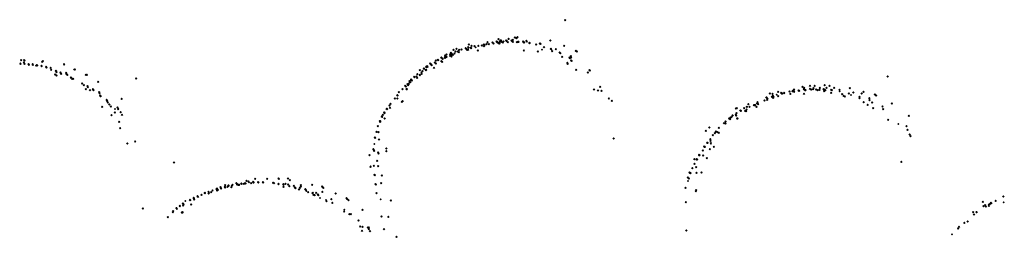
# Model space of a CAD drawing. Units: metres. Extents: x -599118 to -599004, y -1112359 to -1112246.
# Drawn here: x -599074 to -599072, y -1112307 to -1112307 of the extents above; entities that cross this region are included whole.
import ezdxf

# ---------------------------------------------------------------- set-up
doc = ezdxf.new("R2010")
doc.units = ezdxf.units.M
doc.header["$PDMODE"] = 3
doc.header["$PDSIZE"] = 0.001
doc.layers.add('1NP_1', color=2, linetype='Continuous')

msp = doc.modelspace()

# ---------------------------------------------------------------- linework, layer by layer
at = {"layer": '1NP_1', "color": 2, "true_color": 0xffe500}
for p in [(-599072.7165, -1112306.9454, 372.1163), (-599072.842, -1112306.9837, 372.1163), (-599072.8405, -1112306.9801, 372.1163), (-599072.8385, -1112306.9834, 372.1163), (-599072.8384, -1112306.9834, 372.1163), (-599072.8326, -1112306.9808, 372.1163), (-599072.8308, -1112306.9824, 372.1163), (-599072.826, -1112306.9791, 372.1163), (-599072.8253, -1112306.9799, 372.1163), (-599072.8251, -1112306.9802, 372.1163), (-599072.8243, -1112306.9808, 372.1163), (-599072.8233, -1112306.9817, 372.1163), (-599072.8232, -1112306.982, 372.1163), (-599072.8228, -1112306.9758, 372.1163), (-599072.8223, -1112306.9821, 372.1163), (-599072.8214, -1112306.9825, 372.1163), (-599072.821, -1112306.9796, 372.1163), (-599072.8201, -1112306.9776, 372.1163), (-599072.8186, -1112306.9778, 372.1163), (-599072.8182, -1112306.98, 372.1163), (-599072.8159, -1112306.9811, 372.1163), (-599072.8147, -1112306.9791, 372.1163), (-599072.8108, -1112306.9778, 372.1163), (-599072.81, -1112306.9786, 372.1163), (-599072.8099, -1112306.9787, 372.1163), (-599072.8083, -1112306.9801, 372.1163), (-599072.8073, -1112306.9753, 372.1163), (-599072.8068, -1112306.9752, 372.1163), (-599072.8022, -1112306.9779, 372.1163), (-599072.8015, -1112306.9785, 372.1163), (-599072.8008, -1112306.9792, 372.1163), (-599072.8008, -1112306.9792, 372.1163), (-599072.8003, -1112306.9768, 372.1163), (-599072.8003, -1112306.9797, 372.1163), (-599072.8002, -1112306.9767, 372.1163), (-599072.797, -1112306.973, 372.1163), (-599072.7944, -1112306.974, 372.1163), (-599072.7939, -1112306.9805, 372.1163), (-599072.7925, -1112306.9721, 372.1163), (-599072.7915, -1112306.9799, 372.1163), (-599072.7912, -1112306.98, 372.1163), (-599072.7838, -1112306.9795, 372.1163), (-599072.783, -1112306.9802, 372.1163), (-599072.783, -1112306.9802, 372.1163), (-599072.7825, -1112306.9806, 372.1163), (-599072.7822, -1112306.9808, 372.1163), (-599072.7786, -1112306.9781, 372.1163), (-599072.778, -1112306.9791, 372.1163), (-599072.7737, -1112306.9814, 372.1163), (-599072.7735, -1112306.9816, 372.1163), (-599072.7735, -1112306.982, 372.1163), (-599072.7572, -1112306.9826, 372.1163), (-599072.756, -1112306.983, 372.1163), (-599072.7403, -1112306.9776, 372.1163), (-599072.8991, -1112306.9976, 372.1163), (-599072.8986, -1112306.9981, 372.1163), (-599072.8971, -1112306.9993, 372.1163), (-599072.8948, -1112306.9928, 372.1163), (-599072.8933, -1112306.9983, 372.1163), (-599072.8916, -1112306.9952, 372.1163), (-599072.8901, -1112306.9908, 372.1163), (-599072.8878, -1112306.995, 372.1163), (-599072.8863, -1112306.9964, 372.1163), (-599072.8859, -1112306.9926, 372.1163), (-599072.8819, -1112306.992, 372.1163), (-599072.8754, -1112306.9901, 372.1163), (-599072.874, -1112306.9915, 372.1163), (-599072.8733, -1112306.9921, 372.1163), (-599072.8731, -1112306.9924, 372.1163), (-599072.8721, -1112306.9923, 372.1163), (-599072.8716, -1112306.9925, 372.1163), (-599072.8714, -1112306.9881, 372.1163), (-599072.8706, -1112306.9892, 372.1163), (-599072.8704, -1112306.9842, 372.1163), (-599072.8673, -1112306.9892, 372.1163), (-599072.8672, -1112306.9893, 372.1163), (-599072.8667, -1112306.9898, 372.1163), (-599072.866, -1112306.9862, 372.1163), (-599072.8614, -1112306.9867, 372.1163), (-599072.8594, -1112306.9886, 372.1163), (-599072.8558, -1112306.9937, 372.1163), (-599072.8552, -1112306.9864, 372.1163), (-599072.8496, -1112306.9856, 372.1163), (-599072.8464, -1112306.9843, 372.1163), (-599072.8461, -1112306.9869, 372.1163), (-599072.8454, -1112306.9852, 372.1163), (-599072.7825, -1112306.9934, 372.1163), (-599072.7628, -1112306.9841, 372.1163), (-599072.7603, -1112306.9952, 372.1163), (-599072.7536, -1112306.9924, 372.1163), (-599072.7504, -1112306.9883, 372.1163), (-599072.7397, -1112306.991, 372.1163), (-599072.7387, -1112306.9918, 372.1163), (-599072.7373, -1112306.9946, 372.1163), (-599072.7316, -1112306.9913, 372.1163), (-599072.7254, -1112306.9969, 372.1163), (-599072.7243, -1112306.9978, 372.1163), (-599072.7182, -1112306.986, 372.1163), (-599072.6997, -1112306.9944, 372.1163), (-599072.6979, -1112306.9953, 372.1163), (-599073.5858, -1112307.0143, 372.1163), (-599073.5855, -1112307.0152, 372.1163), (-599073.5844, -1112307.009, 372.1163), (-599073.5801, -1112307.0127, 372.1163), (-599073.5797, -1112307.0093, 372.1163), (-599073.5791, -1112307.0096, 372.1163), (-599073.5791, -1112307.0151, 372.1163), (-599073.579, -1112307.0151, 372.1163), (-599073.5726, -1112307.0153, 372.1163), (-599073.551, -1112307.0116, 372.1163), (-599073.5498, -1112307.0106, 372.1163), (-599072.9319, -1112307.0147, 372.1163), (-599072.9245, -1112307.013, 372.1163), (-599072.9231, -1112307.0097, 372.1163), (-599072.923, -1112307.0145, 372.1163), (-599072.9199, -1112307.0085, 372.1163), (-599072.9194, -1112307.0089, 372.1163), (-599072.9193, -1112307.009, 372.1163), (-599072.9142, -1112307.005, 372.1163), (-599072.9142, -1112307.0107, 372.1163), (-599072.9138, -1112307.0054, 372.1163), (-599072.9128, -1112307.0119, 372.1163), (-599072.9121, -1112307.0072, 372.1163), (-599072.9085, -1112307.0041, 372.1163), (-599072.9085, -1112307.0056, 372.1163), (-599072.908, -1112307.0019, 372.1163), (-599072.9077, -1112307.0048, 372.1163), (-599072.9074, -1112307.0025, 372.1163), (-599072.906, -1112307.0039, 372.1163), (-599072.9059, -1112307.0002, 372.1163), (-599072.9003, -1112307.0002, 372.1163), (-599072.9001, -1112307.0022, 372.1163), (-599072.8988, -1112307.0019, 372.1163), (-599072.8981, -1112307.003, 372.1163), (-599072.8959, -1112307.0007, 372.1163), (-599072.7216, -1112307.004, 372.1163), (-599072.7132, -1112307.0136, 372.1163), (-599072.7127, -1112307.0151, 372.1163), (-599072.7098, -1112307.005, 372.1163), (-599072.7096, -1112307.0052, 372.1163), (-599072.7091, -1112307.0057, 372.1163), (-599072.7078, -1112307.0027, 372.1163), (-599072.7077, -1112307.004, 372.1163), (-599072.7071, -1112307.0046, 372.1163), (-599072.7069, -1112307.0098, 372.1163), (-599072.7063, -1112307.0104, 372.1163), (-599073.5723, -1112307.016, 372.1163), (-599073.5723, -1112307.0161, 372.1163), (-599073.5721, -1112307.0164, 372.1163), (-599073.5662, -1112307.0157, 372.1163), (-599073.5658, -1112307.0167, 372.1163), (-599073.5658, -1112307.0168, 372.1163), (-599073.5608, -1112307.018, 372.1163), (-599073.5593, -1112307.017, 372.1163), (-599073.5593, -1112307.017, 372.1163), (-599073.5592, -1112307.0172, 372.1163), (-599073.5591, -1112307.0174, 372.1163), (-599073.5591, -1112307.0175, 372.1163), (-599073.559, -1112307.0179, 372.1163), (-599073.5521, -1112307.0184, 372.1163), (-599073.5518, -1112307.0191, 372.1163), (-599073.5448, -1112307.0196, 372.1163), (-599073.5445, -1112307.0202, 372.1163), (-599073.5442, -1112307.0211, 372.1163), (-599073.5374, -1112307.0216, 372.1163), (-599073.5365, -1112307.0244, 372.1163), (-599073.5291, -1112307.0262, 372.1163), (-599073.5288, -1112307.0268, 372.1163), (-599073.5282, -1112307.0282, 372.1163), (-599073.5218, -1112307.0289, 372.1163), (-599073.5212, -1112307.0302, 372.1163), (-599073.5161, -1112307.0153, 372.1163), (-599073.5158, -1112307.0158, 372.1163), (-599073.5127, -1112307.0294, 372.1163), (-599073.5124, -1112307.031, 372.1163), (-599073.4997, -1112307.024, 372.1163), (-599073.4989, -1112307.0241, 372.1163), (-599072.9486, -1112307.025, 372.1163), (-599072.9458, -1112307.0286, 372.1163), (-599072.9442, -1112307.0269, 372.1163), (-599072.9422, -1112307.0227, 372.1163), (-599072.9419, -1112307.0231, 372.1163), (-599072.9389, -1112307.0251, 372.1163), (-599072.9385, -1112307.0198, 372.1163), (-599072.9382, -1112307.0245, 372.1163), (-599072.9377, -1112307.0202, 372.1163), (-599072.9369, -1112307.0189, 372.1163), (-599072.9364, -1112307.019, 372.1163), (-599072.9362, -1112307.0197, 372.1163), (-599072.9311, -1112307.0155, 372.1163), (-599072.9304, -1112307.0162, 372.1163), (-599072.9296, -1112307.0172, 372.1163), (-599072.9259, -1112307.0216, 372.1163), (-599072.6989, -1112307.0247, 372.1163), (-599072.6805, -1112307.0287, 372.1163), (-599072.6779, -1112307.0253, 372.1163), (-599072.6773, -1112307.0259, 372.1163), (-599073.5303, -1112307.0319, 372.1163), (-599073.5283, -1112307.0338, 372.1163), (-599073.5208, -1112307.0311, 372.1163), (-599073.5108, -1112307.0325, 372.1163), (-599073.5051, -1112307.0366, 372.1163), (-599073.5049, -1112307.0371, 372.1163), (-599073.503, -1112307.039, 372.1163), (-599073.5016, -1112307.039, 372.1163), (-599073.4873, -1112307.0466, 372.1163), (-599073.4812, -1112307.0327, 372.1163), (-599073.4798, -1112307.0326, 372.1163), (-599073.4615, -1112307.0437, 372.1163), (-599073.4011, -1112307.0385, 372.1163), (-599072.9661, -1112307.0462, 372.1163), (-599072.9648, -1112307.0428, 372.1163), (-599072.9637, -1112307.0442, 372.1163), (-599072.9622, -1112307.0401, 372.1163), (-599072.9622, -1112307.0406, 372.1163), (-599072.9611, -1112307.0417, 372.1163), (-599072.9576, -1112307.0356, 372.1163), (-599072.9572, -1112307.0363, 372.1163), (-599072.9538, -1112307.0354, 372.1163), (-599072.9526, -1112307.0374, 372.1163), (-599072.9525, -1112307.0315, 372.1163), (-599072.9486, -1112307.0323, 372.1163), (-599072.9483, -1112307.0329, 372.1163), (-599072.9456, -1112307.0311, 372.1163), (-599072.2022, -1112307.0351, 372.1163), (-599073.4845, -1112307.0492, 372.1163), (-599073.4812, -1112307.0557, 372.1163), (-599073.4788, -1112307.0509, 372.1163), (-599073.4782, -1112307.0522, 372.1163), (-599073.4747, -1112307.0571, 372.1163), (-599073.47, -1112307.0553, 372.1163), (-599073.4692, -1112307.0571, 372.1163), (-599073.4599, -1112307.0605, 372.1163), (-599073.4595, -1112307.0621, 372.1163), (-599072.9818, -1112307.0602, 372.1163), (-599072.9761, -1112307.0554, 372.1163), (-599072.9719, -1112307.05, 372.1163), (-599072.9707, -1112307.0512, 372.1163), (-599072.9699, -1112307.0556, 372.1163), (-599072.9694, -1112307.0554, 372.1163), (-599072.9682, -1112307.0477, 372.1163), (-599072.9673, -1112307.049, 372.1163), (-599072.9663, -1112307.0474, 372.1163), (-599072.6706, -1112307.0559, 372.1163), (-599072.6643, -1112307.0578, 372.1163), (-599072.6607, -1112307.0517, 372.1163), (-599072.6585, -1112307.0584, 372.1163), (-599072.3902, -1112307.0624, 372.1163), (-599072.3767, -1112307.0599, 372.1163), (-599072.372, -1112307.0616, 372.1163), (-599072.3708, -1112307.0624, 372.1163), (-599072.3674, -1112307.0617, 372.1163), (-599072.3673, -1112307.0614, 372.1163), (-599072.3586, -1112307.0592, 372.1163), (-599072.3541, -1112307.0585, 372.1163), (-599072.3537, -1112307.0588, 372.1163), (-599072.3517, -1112307.0565, 372.1163), (-599072.3516, -1112307.0561, 372.1163), (-599072.3513, -1112307.0595, 372.1163), (-599072.3445, -1112307.0574, 372.1163), (-599072.3432, -1112307.0584, 372.1163), (-599072.338, -1112307.0518, 372.1163), (-599072.3358, -1112307.0555, 372.1163), (-599072.3356, -1112307.0557, 372.1163), (-599072.3353, -1112307.0533, 372.1163), (-599072.3338, -1112307.057, 372.1163), (-599072.3334, -1112307.0571, 372.1163), (-599072.326, -1112307.0504, 372.1163), (-599072.326, -1112307.055, 372.1163), (-599072.3243, -1112307.0561, 372.1163), (-599072.3239, -1112307.0564, 372.1163), (-599072.3211, -1112307.0555, 372.1163), (-599072.3203, -1112307.0538, 372.1163), (-599072.3186, -1112307.0502, 372.1163), (-599072.3161, -1112307.0559, 372.1163), (-599072.314, -1112307.0572, 372.1163), (-599072.3108, -1112307.0568, 372.1163), (-599072.3103, -1112307.0534, 372.1163), (-599072.3046, -1112307.0553, 372.1163), (-599072.3034, -1112307.056, 372.1163), (-599072.3034, -1112307.0588, 372.1163), (-599072.3027, -1112307.0491, 372.1163), (-599072.3016, -1112307.0573, 372.1163), (-599072.2998, -1112307.0533, 372.1163), (-599072.2951, -1112307.0501, 372.1163), (-599072.2924, -1112307.0564, 372.1163), (-599072.2922, -1112307.0564, 372.1163), (-599072.2921, -1112307.0613, 372.1163), (-599072.2912, -1112307.0572, 372.1163), (-599072.2877, -1112307.0536, 372.1163), (-599072.279, -1112307.0564, 372.1163), (-599072.2787, -1112307.059, 372.1163), (-599072.2625, -1112307.054, 372.1163), (-599072.2569, -1112307.0607, 372.1163), (-599072.2569, -1112307.0611, 372.1163), (-599072.2409, -1112307.0598, 372.1163), (-599073.4583, -1112307.0657, 372.1163), (-599073.4578, -1112307.0667, 372.1163), (-599073.4577, -1112307.0668, 372.1163), (-599073.4481, -1112307.0728, 372.1163), (-599073.4472, -1112307.0747, 372.1163), (-599073.4463, -1112307.0766, 372.1163), (-599073.4241, -1112307.071, 372.1163), (-599072.9883, -1112307.0706, 372.1163), (-599072.9844, -1112307.0653, 372.1163), (-599072.9844, -1112307.0706, 372.1163), (-599072.9843, -1112307.0658, 372.1163), (-599072.9773, -1112307.0758, 372.1163), (-599072.9759, -1112307.0749, 372.1163), (-599072.647, -1112307.0702, 372.1163), (-599072.642, -1112307.0744, 372.1163), (-599072.4099, -1112307.076, 372.1163), (-599072.4099, -1112307.0779, 372.1163), (-599072.3985, -1112307.0736, 372.1163), (-599072.3957, -1112307.0687, 372.1163), (-599072.3952, -1112307.0689, 372.1163), (-599072.3945, -1112307.0727, 372.1163), (-599072.3938, -1112307.0707, 372.1163), (-599072.3868, -1112307.0675, 372.1163), (-599072.386, -1112307.0628, 372.1163), (-599072.3854, -1112307.0663, 372.1163), (-599072.385, -1112307.0694, 372.1163), (-599072.3842, -1112307.0679, 372.1163), (-599072.3793, -1112307.0644, 372.1163), (-599072.3769, -1112307.0666, 372.1163), (-599072.3704, -1112307.0625, 372.1163), (-599072.3574, -1112307.0629, 372.1163), (-599072.3356, -1112307.0631, 372.1163), (-599072.2748, -1112307.0637, 372.1163), (-599072.2723, -1112307.0663, 372.1163), (-599072.2705, -1112307.067, 372.1163), (-599072.2641, -1112307.0625, 372.1163), (-599072.2607, -1112307.0649, 372.1163), (-599072.2472, -1112307.068, 372.1163), (-599072.2471, -1112307.0681, 372.1163), (-599072.2471, -1112307.0697, 372.1163), (-599072.2436, -1112307.0625, 372.1163), (-599072.2404, -1112307.0762, 372.1163), (-599072.2314, -1112307.0698, 372.1163), (-599072.2311, -1112307.0733, 372.1163), (-599072.2267, -1112307.077, 372.1163), (-599072.2226, -1112307.0641, 372.1163), (-599072.2206, -1112307.0656, 372.1163), (-599073.4552, -1112307.0837, 372.1163), (-599073.4439, -1112307.0799, 372.1163), (-599073.4416, -1112307.0832, 372.1163), (-599073.4349, -1112307.0928, 372.1163), (-599073.4348, -1112307.0872, 372.1163), (-599073.4309, -1112307.0847, 372.1163), (-599073.4297, -1112307.0873, 372.1163), (-599073.4296, -1112307.0871, 372.1163), (-599073.4257, -1112307.0924, 372.1163), (-599073.0056, -1112307.0926, 372.1163), (-599073.0049, -1112307.093, 372.1163), (-599073.0047, -1112307.0938, 372.1163), (-599073.0014, -1112307.087, 372.1163), (-599073.0011, -1112307.0871, 372.1163), (-599073.0009, -1112307.0877, 372.1163), (-599072.997, -1112307.0816, 372.1163), (-599072.9961, -1112307.0854, 372.1163), (-599072.9953, -1112307.0791, 372.1163), (-599072.4445, -1112307.0862, 372.1163), (-599072.4427, -1112307.0857, 372.1163), (-599072.4372, -1112307.0897, 372.1163), (-599072.4366, -1112307.09, 372.1163), (-599072.4362, -1112307.0904, 372.1163), (-599072.4312, -1112307.0858, 372.1163), (-599072.4295, -1112307.0901, 372.1163), (-599072.429, -1112307.0901, 372.1163), (-599072.4278, -1112307.0906, 372.1163), (-599072.4271, -1112307.0878, 372.1163), (-599072.427, -1112307.0837, 372.1163), (-599072.4267, -1112307.0835, 372.1163), (-599072.4245, -1112307.0796, 372.1163), (-599072.4226, -1112307.0835, 372.1163), (-599072.4156, -1112307.0808, 372.1163), (-599072.4139, -1112307.0811, 372.1163), (-599072.4135, -1112307.0809, 372.1163), (-599072.4113, -1112307.0838, 372.1163), (-599072.4106, -1112307.0784, 372.1163), (-599072.4097, -1112307.0783, 372.1163), (-599072.4087, -1112307.0792, 372.1163), (-599072.2341, -1112307.0806, 372.1163), (-599072.2252, -1112307.0858, 372.1163), (-599072.2103, -1112307.083, 372.1163), (-599072.2094, -1112307.0876, 372.1163), (-599072.1955, -1112307.0783, 372.1163), (-599073.4405, -1112307.0968, 372.1163), (-599073.4282, -1112307.1078, 372.1163), (-599073.4236, -1112307.0967, 372.1163), (-599073.0125, -1112307.1067, 372.1163), (-599073.0119, -1112307.1068, 372.1163), (-599073.0118, -1112307.1072, 372.1163), (-599073.0116, -1112307.1077, 372.1163), (-599073.009, -1112307.0992, 372.1163), (-599073.0089, -1112307.0994, 372.1163), (-599073.0089, -1112307.0997, 372.1163), (-599073.0083, -1112307.1001, 372.1163), (-599073.0075, -1112307.0965, 372.1163), (-599073.0046, -1112307.1026, 372.1163), (-599072.4608, -1112307.1074, 372.1163), (-599072.4606, -1112307.1075, 372.1163), (-599072.4551, -1112307.1025, 372.1163), (-599072.4535, -1112307.1036, 372.1163), (-599072.4529, -1112307.101, 372.1163), (-599072.451, -1112307.1, 372.1163), (-599072.4495, -1112307.0976, 372.1163), (-599072.4494, -1112307.0978, 372.1163), (-599072.4442, -1112307.0961, 372.1163), (-599072.4441, -1112307.0979, 372.1163), (-599072.444, -1112307.0977, 372.1163), (-599072.4432, -1112307.0939, 372.1163), (-599072.4424, -1112307.1024, 372.1163), (-599072.4419, -1112307.1024, 372.1163), (-599072.2013, -1112307.1043, 372.1163), (-599072.1682, -1112307.0983, 372.1163), (-599073.4264, -1112307.1177, 372.1163), (-599073.0177, -1112307.1237, 372.1163), (-599073.0155, -1112307.1149, 372.1163), (-599073.0144, -1112307.1244, 372.1163), (-599072.4924, -1112307.122, 372.1163), (-599072.4866, -1112307.1169, 372.1163), (-599072.4764, -1112307.1233, 372.1163), (-599072.4757, -1112307.1238, 372.1163), (-599072.4733, -1112307.1243, 372.1163), (-599072.4716, -1112307.1174, 372.1163), (-599072.4714, -1112307.1251, 372.1163), (-599072.4633, -1112307.1099, 372.1163), (-599072.461, -1112307.1104, 372.1163), (-599072.1852, -1112307.1113, 372.1163), (-599072.172, -1112307.1144, 372.1163), (-599072.1707, -1112307.1207, 372.1163), (-599073.4026, -1112307.139, 372.1163), (-599073.0201, -1112307.1328, 372.1163), (-599073.0198, -1112307.1334, 372.1163), (-599073.0137, -1112307.1362, 372.1163), (-599072.6393, -1112307.1346, 372.1163), (-599072.485, -1112307.1353, 372.1163), (-599072.4848, -1112307.1382, 372.1163), (-599072.4812, -1112307.1289, 372.1163), (-599072.4811, -1112307.1289, 372.1163), (-599072.478, -1112307.126, 372.1163), (-599072.1671, -1112307.1281, 372.1163), (-599072.1658, -1112307.1307, 372.1163), (-599073.4151, -1112307.1423, 372.1163), (-599073.0227, -1112307.1515, 372.1163), (-599073.022, -1112307.1529, 372.1163), (-599073.0214, -1112307.1543, 372.1163), (-599073.0211, -1112307.1432, 372.1163), (-599073.002, -1112307.1503, 372.1163), (-599073.0019, -1112307.1545, 372.1163), (-599072.497, -1112307.1538, 372.1163), (-599072.4947, -1112307.1474, 372.1163), (-599072.4944, -1112307.1475, 372.1163), (-599072.4938, -1112307.1476, 372.1163), (-599072.4902, -1112307.1411, 372.1163), (-599072.4897, -1112307.1412, 372.1163), (-599072.4896, -1112307.1411, 372.1163), (-599072.4859, -1112307.1512, 372.1163), (-599072.4844, -1112307.1418, 372.1163), (-599072.4844, -1112307.1421, 372.1163), (-599072.4796, -1112307.1475, 372.1163), (-599073.0288, -1112307.1611, 372.1163), (-599073.0164, -1112307.1703, 372.1163), (-599073.0149, -1112307.1569, 372.1163), (-599073.0144, -1112307.1583, 372.1163), (-599072.5106, -1112307.1676, 372.1163), (-599072.5072, -1112307.1672, 372.1163), (-599072.5072, -1112307.1677, 372.1163), (-599072.5062, -1112307.168, 372.1163), (-599072.5062, -1112307.1681, 372.1163), (-599072.503, -1112307.161, 372.1163), (-599072.5029, -1112307.1606, 372.1163), (-599072.5024, -1112307.1611, 372.1163), (-599072.4964, -1112307.1615, 372.1163), (-599072.4907, -1112307.166, 372.1163), (-599072.1804, -1112307.1719, 372.1163), (-599073.3407, -1112307.1726, 372.1163), (-599073.0273, -1112307.1796, 372.1163), (-599073.0269, -1112307.1789, 372.1163), (-599073.0217, -1112307.1778, 372.1163), (-599073.0149, -1112307.1787, 372.1163), (-599072.5138, -1112307.182, 372.1163), (-599072.5105, -1112307.1751, 372.1163), (-599072.5076, -1112307.1802, 372.1163), (-599073.2249, -1112307.2021, 372.1163), (-599073.2218, -1112307.2029, 372.1163), (-599073.2113, -1112307.1987, 372.1163), (-599073.192, -1112307.1987, 372.1163), (-599073.174, -1112307.1981, 372.1163), (-599073.1733, -1112307.199, 372.1163), (-599073.1588, -1112307.1983, 372.1163), (-599073.1558, -1112307.2009, 372.1163), (-599073.0207, -1112307.1923, 372.1163), (-599073.0207, -1112307.1926, 372.1163), (-599073.0203, -1112307.193, 372.1163), (-599073.0091, -1112307.1937, 372.1163), (-599072.5208, -1112307.1969, 372.1163), (-599072.5207, -1112307.2024, 372.1163), (-599072.5193, -1112307.1983, 372.1163), (-599072.5181, -1112307.1889, 372.1163), (-599072.5176, -1112307.1895, 372.1163), (-599072.5169, -1112307.19, 372.1163), (-599072.5071, -1112307.1894, 372.1163), (-599072.4993, -1112307.1888, 372.1163), (-599073.2857, -1112307.2194, 372.1163), (-599073.2793, -1112307.2173, 372.1163), (-599073.2728, -1112307.2155, 372.1163), (-599073.2726, -1112307.2152, 372.1163), (-599073.2721, -1112307.2143, 372.1163), (-599073.2718, -1112307.2176, 372.1163), (-599073.2715, -1112307.2169, 372.1163), (-599073.2713, -1112307.2172, 372.1163), (-599073.2706, -1112307.2163, 372.1163), (-599073.2666, -1112307.2122, 372.1163), (-599073.2662, -1112307.2131, 372.1163), (-599073.2661, -1112307.2131, 372.1163), (-599073.2658, -1112307.2136, 372.1163), (-599073.2656, -1112307.2141, 372.1163), (-599073.2596, -1112307.2118, 372.1163), (-599073.2595, -1112307.212, 372.1163), (-599073.2592, -1112307.2089, 372.1163), (-599073.2591, -1112307.2129, 372.1163), (-599073.2555, -1112307.2114, 372.1163), (-599073.254, -1112307.2093, 372.1163), (-599073.2539, -1112307.2094, 372.1163), (-599073.2539, -1112307.2094, 372.1163), (-599073.2536, -1112307.2101, 372.1163), (-599073.2492, -1112307.2124, 372.1163), (-599073.2483, -1112307.2099, 372.1163), (-599073.2473, -1112307.2083, 372.1163), (-599073.2412, -1112307.206, 372.1163), (-599073.2401, -1112307.2074, 372.1163), (-599073.2399, -1112307.2078, 372.1163), (-599073.2397, -1112307.2079, 372.1163), (-599073.2378, -1112307.2086, 372.1163), (-599073.2374, -1112307.2085, 372.1163), (-599073.2369, -1112307.2082, 372.1163), (-599073.2333, -1112307.2065, 372.1163), (-599073.233, -1112307.2071, 372.1163), (-599073.2292, -1112307.207, 372.1163), (-599073.2271, -1112307.2056, 372.1163), (-599073.2268, -1112307.2061, 372.1163), (-599073.2266, -1112307.2064, 372.1163), (-599073.221, -1112307.2045, 372.1163), (-599073.2175, -1112307.2057, 372.1163), (-599073.2144, -1112307.2039, 372.1163), (-599073.214, -1112307.2045, 372.1163), (-599073.2139, -1112307.2045, 372.1163), (-599073.2138, -1112307.2047, 372.1163), (-599073.2137, -1112307.2048, 372.1163), (-599073.2136, -1112307.2051, 372.1163), (-599073.2066, -1112307.2043, 372.1163), (-599073.2062, -1112307.2048, 372.1163), (-599073.1989, -1112307.204, 372.1163), (-599073.1984, -1112307.2046, 372.1163), (-599073.1828, -1112307.205, 372.1163), (-599073.1826, -1112307.2054, 372.1163), (-599073.1812, -1112307.2057, 372.1163), (-599073.1739, -1112307.2071, 372.1163), (-599073.1739, -1112307.2072, 372.1163), (-599073.1662, -1112307.2075, 372.1163), (-599073.1661, -1112307.2116, 372.1163), (-599073.1658, -1112307.2083, 372.1163), (-599073.1628, -1112307.2067, 372.1163), (-599073.1584, -1112307.2078, 372.1163), (-599073.1567, -1112307.2107, 372.1163), (-599073.1494, -1112307.2101, 372.1163), (-599073.1479, -1112307.2128, 372.1163), (-599073.147, -1112307.214, 372.1163), (-599073.1413, -1112307.2161, 372.1163), (-599073.14, -1112307.2132, 372.1163), (-599073.1382, -1112307.2089, 372.1163), (-599073.1382, -1112307.2112, 372.1163), (-599073.1312, -1112307.2154, 372.1163), (-599073.1309, -1112307.2159, 372.1163), (-599073.1305, -1112307.2164, 372.1163), (-599073.1295, -1112307.2184, 372.1163), (-599073.1201, -1112307.2083, 372.1163), (-599073.1045, -1112307.2112, 372.1163), (-599073.103, -1112307.2126, 372.1163), (-599073.1025, -1112307.2134, 372.1163), (-599073.0193, -1112307.2074, 372.1163), (-599073.0191, -1112307.2074, 372.1163), (-599073.0187, -1112307.2081, 372.1163), (-599073.0102, -1112307.206, 372.1163), (-599072.5248, -1112307.2135, 372.1163), (-599072.5081, -1112307.2185, 372.1163), (-599072.5076, -1112307.2172, 372.1163), (-599073.3226, -1112307.2344, 372.1163), (-599073.3151, -1112307.2326, 372.1163), (-599073.315, -1112307.2329, 372.1163), (-599073.3093, -1112307.2291, 372.1163), (-599073.309, -1112307.2296, 372.1163), (-599073.3089, -1112307.2299, 372.1163), (-599073.3087, -1112307.2321, 372.1163), (-599073.3031, -1112307.2263, 372.1163), (-599073.3031, -1112307.2264, 372.1163), (-599073.3024, -1112307.2278, 372.1163), (-599073.2969, -1112307.2245, 372.1163), (-599073.2916, -1112307.2214, 372.1163), (-599073.2915, -1112307.2216, 372.1163), (-599073.2915, -1112307.2217, 372.1163), (-599073.2854, -1112307.22, 372.1163), (-599073.2854, -1112307.2224, 372.1163), (-599073.2851, -1112307.2205, 372.1163), (-599073.2812, -1112307.22, 372.1163), (-599073.1265, -1112307.22, 372.1163), (-599073.1198, -1112307.2218, 372.1163), (-599073.119, -1112307.221, 372.1163), (-599073.1183, -1112307.2243, 372.1163), (-599073.1163, -1112307.2252, 372.1163), (-599073.1137, -1112307.2212, 372.1163), (-599073.1111, -1112307.224, 372.1163), (-599073.1104, -1112307.2252, 372.1163), (-599073.1077, -1112307.2295, 372.1163), (-599073.1041, -1112307.2196, 372.1163), (-599073.0982, -1112307.2327, 372.1163), (-599073.0972, -1112307.2344, 372.1163), (-599073.0897, -1112307.2314, 372.1163), (-599073.0828, -1112307.2224, 372.1163), (-599073.0653, -1112307.2296, 372.1163), (-599073.0648, -1112307.2306, 372.1163), (-599073.0641, -1112307.2311, 372.1163), (-599073.0623, -1112307.2328, 372.1163), (-599073.0175, -1112307.222, 372.1163), (-599073.011, -1112307.2317, 372.1163), (-599072.9947, -1112307.2337, 372.1163), (-599072.0299, -1112307.2341, 372.1163), (-599072.0177, -1112307.2271, 372.1163), (-599073.3904, -1112307.2465, 372.1163), (-599073.342, -1112307.2508, 372.1163), (-599073.3419, -1112307.2506, 372.1163), (-599073.3369, -1112307.2456, 372.1163), (-599073.3368, -1112307.2456, 372.1163), (-599073.3364, -1112307.2464, 372.1163), (-599073.3363, -1112307.2466, 372.1163), (-599073.3312, -1112307.2422, 372.1163), (-599073.3312, -1112307.2424, 372.1163), (-599073.3264, -1112307.2383, 372.1163), (-599073.3262, -1112307.2387, 372.1163), (-599073.326, -1112307.2391, 372.1163), (-599073.326, -1112307.2417, 372.1163), (-599073.3257, -1112307.24, 372.1163), (-599073.3131, -1112307.2398, 372.1163), (-599073.0881, -1112307.2374, 372.1163), (-599073.0691, -1112307.2509, 372.1163), (-599073.0689, -1112307.2482, 372.1163), (-599073.0401, -1112307.2483, 372.1163), (-599072.5243, -1112307.2359, 372.1163), (-599072.0504, -1112307.2358, 372.1163), (-599072.0493, -1112307.2428, 372.1163), (-599072.0468, -1112307.241, 372.1163), (-599072.0454, -1112307.243, 372.1163), (-599072.0408, -1112307.2422, 372.1163), (-599072.0405, -1112307.2398, 372.1163), (-599072.0393, -1112307.2395, 372.1163), (-599072.0375, -1112307.2371, 372.1163), (-599072.0368, -1112307.2377, 372.1163), (-599072.0171, -1112307.2365, 372.1163), (-599073.3506, -1112307.2603, 372.1163), (-599073.3426, -1112307.2523, 372.1163), (-599073.3281, -1112307.2526, 372.1163), (-599073.3275, -1112307.2529, 372.1163), (-599073.3273, -1112307.2527, 372.1163), (-599073.3271, -1112307.2524, 372.1163), (-599073.061, -1112307.2555, 372.1163), (-599073.0585, -1112307.2553, 372.1163), (-599073.0465, -1112307.2654, 372.1163), (-599073.0095, -1112307.2591, 372.1163), (-599072.9987, -1112307.2595, 372.1163), (-599072.0656, -1112307.2524, 372.1163), (-599072.0644, -1112307.2558, 372.1163), (-599072.0604, -1112307.2523, 372.1163), (-599072.0602, -1112307.2522, 372.1163), (-599073.0436, -1112307.2749, 372.1163), (-599073.0407, -1112307.2822, 372.1163), (-599073.0401, -1112307.2757, 372.1163), (-599073.0316, -1112307.2767, 372.1163), (-599073.0299, -1112307.2795, 372.1163), (-599073.0297, -1112307.2765, 372.1163), (-599073.0057, -1112307.2794, 372.1163), (-599072.5233, -1112307.2815, 372.1163), (-599072.0896, -1112307.2783, 372.1163), (-599072.0884, -1112307.2755, 372.1163), (-599072.0798, -1112307.2694, 372.1163), (-599072.0746, -1112307.2673, 372.1163), (-599073.028, -1112307.2825, 372.1163), (-599072.9858, -1112307.2915, 372.1163), (-599072.0995, -1112307.2877, 372.1163)]:
    msp.add_point(p, dxfattribs=at)

doc.saveas('drawing.dxf')
